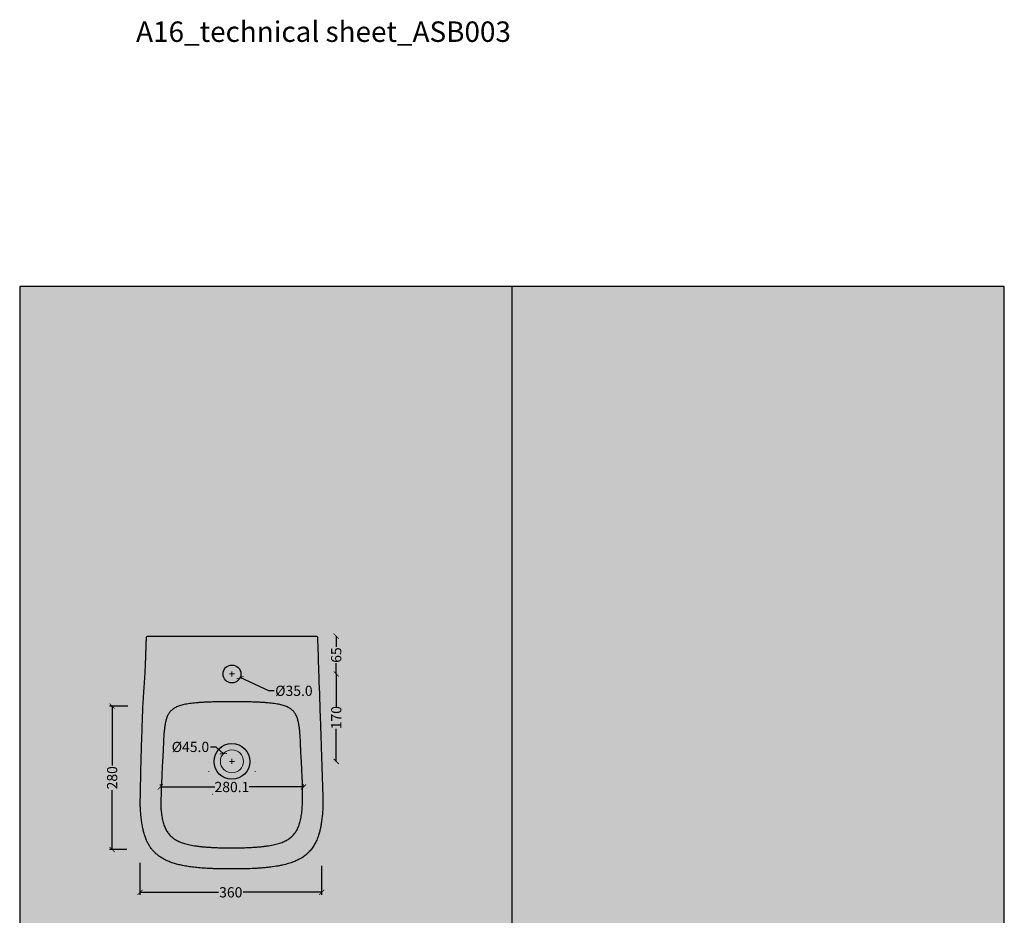
# Model space of a CAD drawing. Units: centimetres. Extents: x -68 to 16406, y -620 to 2561.
# Drawn here: x 14480 to 16406, y 809 to 2561 of the extents above; entities that cross this region are included whole.
import ezdxf

# ---------------------------------------------------------------- set-up
doc = ezdxf.new("R2010")
doc.units = ezdxf.units.CM
doc.layers.add('Gruppo definitivo$cartiglio per stampa', color=7, linetype='Continuous', true_color=0xffffff)
for name, color, linetype, lineweight, true_color in [('Gruppo definitivo$Linee 1°piano', 7, 'Continuous', 25, 0x343d46), ('Gruppo definitivo$Linee 2° piano', 7, 'Continuous', 15, 0xa7adba), ('Gruppo definitivo$quote', 7, 'Continuous', 15, 0x4f5b66), ('Gruppo definitivo$Riempimento', 7, 'Continuous', 0, 0x4f5b66)]:
    doc.layers.add(name, color=color, linetype=linetype, lineweight=lineweight, true_color=true_color)
doc.styles.add('Felina SerifRegular Regular', font='txt')
doc.dimstyles.new('Art Ceram_scheda tecnica', dxfattribs={"dimtxt": 20, "dimasz": 10, "dimexe": 5, "dimexo": 5, "dimgap": 2.5, "dimtad": 0, "dimtoh": 1, "dimdec": 1, "dimzin": 1, "dimdsep": 46, "dimtxsty": 'Felina SerifRegular Regular', "dimblk": 'ARCHTICK', "dimcen": 5, "dimazin": 1, "dimtfac": 1, "dimtdec": 4, "dimtix": 1, "dimtofl": 0, "dimtmove": 1, "dimatfit": 3, "dimldrblk": 'ARCHTICK', "dimfxl": 1, "dimtolj": 1, "dimtzin": 1, "dimarcsym": 0})

# ---------------------------------------------------------------- blocks, each defined once
blk = doc.blocks.new('_ArchTick')
at = {"color": 0, "linetype": 'ByBlock', "const_width": 0.15}
blk.add_lwpolyline([(-0.5, -0.5), (0.5, 0.5)], dxfattribs=at)
blk = doc.blocks.new('*D74')
at = {"layer": 'Defpoints', "color": 0}
for p in [(14755, 1060.2), (14755, 1058.1), (15035, 1058.1)]:
    blk.add_point(p, dxfattribs=at)
at = {"layer": 'Gruppo definitivo$quote', "color": 0, "lineweight": -2}
for p, q in [((14755, 1063.1), (14755, 1065.2)), ((14755, 1060.2), (14861.2, 1060.2)), ((15035, 1060.2), (14928.8, 1060.2)), ((15035, 1063.1), (15035, 1065.2))]:
    blk.add_line(p, q, dxfattribs=at)
at = {"layer": 'Gruppo definitivo$quote', "color": 0, "lineweight": -2, "xscale": 10, "yscale": 10, "zscale": 10, "rotation": 180}
blk.add_blockref('_ArchTick', (14755, 1060.2), dxfattribs=at)
at = {"layer": 'Gruppo definitivo$quote', "color": 0, "lineweight": -2, "xscale": 10, "yscale": 10, "zscale": 10}
blk.add_blockref('_ArchTick', (15035, 1060.2), dxfattribs=at)
at = {"layer": 'Gruppo definitivo$quote', "color": 0, "insert": (14895, 1060.2), "char_height": 20, "attachment_point": 5, "style": 'Felina SerifRegular Regular'}
blk.add_mtext('\\A1;280.1', dxfattribs=at)
blk = doc.blocks.new('*D75')
at = {"layer": 'Defpoints', "color": 0}
for p in [(14696.5, 1218.5), (14660.6, 937.9), (14694.2, 937.9)]:
    blk.add_point(p, dxfattribs=at)
at = {"layer": 'Gruppo definitivo$quote', "color": 0, "lineweight": -2}
for p, q in [((14691.5, 1218.5), (14655.6, 1218.5)), ((14660.6, 1218.5), (14660.6, 1102.2)), ((14660.6, 937.9), (14660.6, 1054.2)), ((14689.2, 937.9), (14655.6, 937.9))]:
    blk.add_line(p, q, dxfattribs=at)
at = {"layer": 'Gruppo definitivo$quote', "color": 0, "lineweight": -2, "xscale": 10, "yscale": 10, "zscale": 10}
for p, rotation in [((14660.6, 1218.5), 90), ((14660.6, 937.9), 270)]:
    blk.add_blockref('_ArchTick', p, dxfattribs=dict(at, rotation=rotation))
at = {"layer": 'Gruppo definitivo$quote', "color": 0, "insert": (14660.6, 1078.2), "char_height": 20, "attachment_point": 5, "rotation": 90, "style": 'Felina SerifRegular Regular'}
blk.add_mtext('\\A1;280', dxfattribs=at)
blk = doc.blocks.new('*D76')
at = {"layer": 'Defpoints', "color": 0}
for p in [(14715.1, 917.1), (15070.3, 910.9), (15070.3, 854.1)]:
    blk.add_point(p, dxfattribs=at)
at = {"layer": 'Gruppo definitivo$quote', "color": 0, "lineweight": -2}
for p, q in [((14715.1, 912.1), (14715.1, 849.1)), ((15070.3, 905.9), (15070.3, 849.1)), ((14715.1, 854.1), (14868.5, 854.1)), ((15070.3, 854.1), (14916.9, 854.1))]:
    blk.add_line(p, q, dxfattribs=at)
at = {"layer": 'Gruppo definitivo$quote', "color": 0, "lineweight": -2, "xscale": 10, "yscale": 10, "zscale": 10, "rotation": 180}
blk.add_blockref('_ArchTick', (14715.1, 854.1), dxfattribs=at)
at = {"layer": 'Gruppo definitivo$quote', "color": 0, "lineweight": -2, "xscale": 10, "yscale": 10, "zscale": 10}
blk.add_blockref('_ArchTick', (15070.3, 854.1), dxfattribs=at)
at = {"layer": 'Gruppo definitivo$quote', "color": 0, "insert": (14892.7, 854.1), "char_height": 20, "attachment_point": 5, "style": 'Felina SerifRegular Regular'}
blk.add_mtext('\\A1;360', dxfattribs=at)
blk = doc.blocks.new('*D77')
at = {"layer": 'Defpoints', "color": 0}
for p in [(15099, 1281.3), (15099, 1281.3), (15099, 1110.2)]:
    blk.add_point(p, dxfattribs=at)
at = {"layer": 'Gruppo definitivo$quote', "color": 0, "lineweight": -2}
for p, q in [((15094, 1281.3), (15094, 1281.3)), ((15099, 1281.3), (15099, 1217.5)), ((15099, 1110.2), (15099, 1174)), ((15094, 1110.2), (15094, 1110.2))]:
    blk.add_line(p, q, dxfattribs=at)
at = {"layer": 'Gruppo definitivo$quote', "color": 0, "lineweight": -2, "xscale": 10, "yscale": 10, "zscale": 10}
for p, rotation in [((15099, 1281.3), 90), ((15099, 1110.2), 270)]:
    blk.add_blockref('_ArchTick', p, dxfattribs=dict(at, rotation=rotation))
at = {"layer": 'Gruppo definitivo$quote', "color": 0, "insert": (15099, 1195.8), "char_height": 20, "attachment_point": 5, "rotation": 90, "style": 'Felina SerifRegular Regular'}
blk.add_mtext('\\A1;170', dxfattribs=at)
blk = doc.blocks.new('*D78')
at = {"layer": 'Defpoints', "color": 0}
for p in [(15099, 1355.2), (15099.2, 1355.2), (15098.8, 1281.3)]:
    blk.add_point(p, dxfattribs=at)
at = {"layer": 'Gruppo definitivo$quote', "color": 0, "lineweight": -2}
for p, q in [((15094.2, 1355.2), (15094, 1355.2)), ((15099, 1355.2), (15099, 1334.1)), ((15099, 1281.3), (15099, 1302.4)), ((15103.8, 1281.3), (15104, 1281.3))]:
    blk.add_line(p, q, dxfattribs=at)
at = {"layer": 'Gruppo definitivo$quote', "color": 0, "lineweight": -2, "xscale": 10, "yscale": 10, "zscale": 10}
for p, rotation in [((15099, 1355.2), 90), ((15099, 1281.3), 270)]:
    blk.add_blockref('_ArchTick', p, dxfattribs=dict(at, rotation=rotation))
at = {"layer": 'Gruppo definitivo$quote', "color": 0, "insert": (15099, 1318.3), "char_height": 20, "attachment_point": 5, "rotation": 90, "style": 'Felina SerifRegular Regular'}
blk.add_mtext('\\A1;65', dxfattribs=at)
blk = doc.blocks.new('*D79')
at = {"layer": 'Defpoints', "color": 0}
for p in [(14879.1, 1288.5), (14910.9, 1274.1)]:
    blk.add_point(p, dxfattribs=at)
at = {"layer": 'Gruppo definitivo$quote', "color": 0}
for p, q in [((14890, 1281.3), (14900, 1281.3)), ((14895, 1276.3), (14895, 1286.3))]:
    blk.add_line(p, q, dxfattribs=at)
at = {"layer": 'Gruppo definitivo$quote', "color": 0, "lineweight": -2}
for p, q in [((14967.3, 1248.4), (14910.9, 1274.1)), ((14977.3, 1248.4), (14967.3, 1248.4))]:
    blk.add_line(p, q, dxfattribs=at)
at = {"layer": 'Gruppo definitivo$quote', "color": 0, "lineweight": -2, "xscale": 10, "yscale": 10, "zscale": 10, "rotation": 155.5731677704913}
blk.add_blockref('_ArchTick', (14910.9, 1274.1), dxfattribs=at)
at = {"layer": 'Gruppo definitivo$quote', "color": 0, "insert": (15016.2, 1248.4), "char_height": 20, "attachment_point": 5, "style": 'Felina SerifRegular Regular'}
blk.add_mtext('\\A1;%%c35.0', dxfattribs=at)
blk = doc.blocks.new('*D80')
at = {"layer": 'Defpoints', "color": 0}
for p in [(14878.2, 1125.3), (14911.7, 1095.2)]:
    blk.add_point(p, dxfattribs=at)
at = {"layer": 'Gruppo definitivo$quote', "color": 0, "lineweight": -2}
for p, q in [((14853.3, 1138.6), (14863.3, 1138.6)), ((14863.3, 1138.6), (14878.2, 1125.3))]:
    blk.add_line(p, q, dxfattribs=at)
at = {"layer": 'Gruppo definitivo$quote', "color": 0}
for p, q in [((14889.9, 1110.2), (14899.9, 1110.2)), ((14894.9, 1105.2), (14894.9, 1115.2))]:
    blk.add_line(p, q, dxfattribs=at)
at = {"layer": 'Gruppo definitivo$quote', "color": 0, "lineweight": -2, "xscale": 10, "yscale": 10, "zscale": 10, "rotation": 318.1557141928652}
blk.add_blockref('_ArchTick', (14878.2, 1125.3), dxfattribs=at)
at = {"layer": 'Gruppo definitivo$quote', "color": 0, "insert": (14813.8, 1138.6), "char_height": 20, "attachment_point": 5, "style": 'Felina SerifRegular Regular'}
blk.add_mtext('\\A1;%%c45.0', dxfattribs=at)

msp = doc.modelspace()

# ---------------------------------------------------------------- hatches: boundary and pattern name
at = {"layer": 'Gruppo definitivo$cartiglio per stampa'}
msp.add_hatch(color=256, dxfattribs=at).paths.add_polyline_path([(14479.75714, -620.5), (16405.91231, -620.5), (16405.91231, 2039.42857), (14479.75714, 2039.42857)], flags=0)

# ---------------------------------------------------------------- linework, layer by layer
msp.add_lwpolyline([(14479.75714, -620.5), (16405.91231, -620.5), (16405.91231, 2039.42857), (14479.75714, 2039.42857)], close=True, dxfattribs=at)
msp.add_lwpolyline([(15442.83472, 2039.42857), (15442.83472, -620.5)], dxfattribs=at)
at = {"layer": 'Gruppo definitivo$Linee 1°piano'}
for p, q in [((14729.73094, 1355.24889), (15060.27588, 1355.24889)), ((14715.69759, 1022.1653), (14717.447, 1117.96233)), ((15032.88478, 1026.57613), (15032.88478, 1068.22888))]:
    msp.add_line(p, q, dxfattribs=at)
for centre, radius in [((14895.00341, 1281.29144), 17.5), ((14894.94091, 1110.24889), 35)]:
    msp.add_circle(centre, radius, dxfattribs=at)
at = {"layer": 'Gruppo definitivo$Linee 1°piano', "extrusion": (0, 0, -1)}
for centre, start, end in [((-14729.73094, 1353.24889), 1.93852499, 90), ((-15060.27588, 1353.24889), 90, 178.06145956)]:
    msp.add_arc(centre, 2, start, end, dxfattribs=at)
at = {"layer": 'Gruppo definitivo$Linee 1°piano'}
for points, weights in [([(14726.84241, 1327.02455), (14727.28714, 1340.17055), (14727.73208, 1353.31655)], [1, 0.999999999949, 0.99999999997]), ([(14726.16966, 1307.13293), (14726.50593, 1317.07875), (14726.84241, 1327.02455)], [1, 0.999999999949, 1]), ([(14720.83228, 1218.98957), (14725.49773, 1287.24889), (14725.49773, 1287.24889)], [1, 0.999999998505, 0.999999999756]), ([(14872.55631, 1139.14432), (14872.588, 1139.14782), (14872.61969, 1139.1513)], [1, 0.999999964003, 1]), ([(14849.58187, 1108.19841), (14849.59086, 1108.29272), (14849.59979, 1108.38703)], [1, 0.999999938138, 1]), ([(14940.40703, 1108.38703), (14940.41596, 1108.29272), (14940.42495, 1108.19841)], [1, 0.999999938138, 1]), ([(14849.59979, 1090.14693), (14849.58981, 1090.16465), (14849.57986, 1090.18239)], [1, 0.999999455517, 1]), ([(14940.42696, 1090.18241), (14940.41707, 1090.16477), (14940.40715, 1090.14715)], [1, 0.999999461861, 1]), ([(14850.15066, 1056.61227), (14850.13757, 1056.63283), (14850.12451, 1056.6534)], [1, 0.999999810119, 1]), ([(14857.69122, 1045.21476), (14857.46291, 1045.38374), (14857.23949, 1045.55915)], [1, 0.999898843691, 1])]:
    msp.add_rational_spline(points, weights, degree=2, dxfattribs=at)
for points, degree in [([(15062.27474, 1353.31655), (15063.02013, 1331.29401), (15063.76507, 1309.27146), (15064.50932, 1287.24889)], 3), ([(14725.49773, 1287.24889), (14726.04204, 1303.35822), (14726.10582, 1305.24557), (14726.16966, 1307.13293)], 3), ([(14889.88842, 1139.14516), (14889.88842, 1139.14473), (14889.88842, 1139.14429)], 2), ([(14900.1184, 1139.14516), (14900.1184, 1139.14473), (14900.1184, 1139.14429)], 2)]:
    msp.add_open_spline(points, degree=degree, dxfattribs=at)
for points, knots in [([(15064.50932, 1287.24889), (15065.50796, 1257.66589), (15067.08003, 1211.02536), (15068.82767, 1158.92618), (15069.92222, 1126.17651), (15070.57409, 1106.59704), (15071.27662, 1085.53548), (15071.67293, 1073.24552), (15072.03913, 1062.35313), (15072.21239, 1057.3784), (15072.47891, 1049.43462), (15072.75649, 1040.18426), (15072.91175, 1029.95732), (15072.92757, 1024.16237), (15072.92345, 1022.1653)], [449.0082603197, 449.0082603197, 449.0082603197, 449.0082603197, 537.807827859, 589.009287623, 605.3937235278, 636.1116906745, 647.7802496769, 668.6135459133, 673.0007022305, 680.4758828265, 683.5467849133, 696.8455109666, 708.2389471534, 714.2301813447, 714.2301813447, 714.2301813447, 714.2301813447]), ([(14717.447, 1117.96233), (14717.6823, 1125.02759), (14718.16821, 1139.59822), (14718.97595, 1163.72101), (14719.86841, 1190.33152), (14720.51087, 1209.43664), (14720.83228, 1218.98957)], [1318.0050776168, 1318.0050776168, 1318.0050776168, 1318.0050776168, 1339.2126094445, 1361.7412780448, 1390.4140133531, 1419.0890220205, 1419.0890220205, 1419.0890220205, 1419.0890220205]), ([(15032.88478, 1068.22888), (15032.74769, 1071.54589), (15032.28948, 1082.14046), (15031.56685, 1097.02809), (15030.84558, 1110.74544), (15030.28473, 1121.11904), (15029.86311, 1128.78388), (15029.48743, 1135.76093), (15029.29969, 1139.39444), (15029.18665, 1141.84312), (15029.14618, 1142.83181), (15029.13298, 1143.23287), (15029.09296, 1144.43692), (15029.04719, 1145.81523), (15028.966, 1148.25602), (15028.90079, 1150.28565), (15028.77006, 1154.01851), (15028.43055, 1160.80562), (15027.7328, 1169.02139), (15026.79247, 1176.35905), (15026.12879, 1180.70239), (15025.63064, 1183.65361), (15025.14377, 1186.29494), (15024.5325, 1189.15963), (15023.7047, 1192.3791), (15022.50607, 1196.0512), (15021.09619, 1199.47381), (15019.46201, 1202.6175), (15017.68183, 1205.36843), (15015.72016, 1207.85145), (15013.4922, 1210.15992), (15010.9429, 1212.30497), (15008.09845, 1214.25651), (15004.92413, 1216.0329), (15001.36271, 1217.6516), (14997.43765, 1219.09784), (14993.13181, 1220.38537), (14988.4015, 1221.53106), (14983.21688, 1222.54257), (14977.56187, 1223.42774), (14971.45649, 1224.18988), (14964.65685, 1224.86223), (14957.1563, 1225.43681), (14948.82012, 1225.91898), (14939.70078, 1226.30569), (14929.98357, 1226.59198), (14919.35201, 1226.79616), (14907.695, 1226.91932), (14899.38037, 1226.94437), (14895.00341, 1226.9444), (14890.62645, 1226.94437), (14882.31182, 1226.91932), (14870.65481, 1226.79614), (14860.02325, 1226.59201), (14850.30605, 1226.30565), (14841.18669, 1225.919), (14832.85053, 1225.43679), (14825.34996, 1224.86224), (14818.55034, 1224.18987), (14812.44494, 1223.42775), (14806.78995, 1222.54256), (14801.60531, 1221.53107), (14796.87502, 1220.38536), (14792.56916, 1219.09785), (14788.64412, 1217.65159), (14785.08267, 1216.03292), (14781.90837, 1214.2565), (14779.06391, 1212.30498), (14776.51462, 1210.1599), (14774.28667, 1207.85145), (14772.32495, 1205.36843), (14770.54491, 1202.61745), (14768.91052, 1199.47387), (14767.5009, 1196.05109), (14766.30201, 1192.37924), (14765.47431, 1189.15954), (14764.86331, 1186.29497), (14764.37569, 1183.65362), (14763.8784, 1180.70238), (14763.21427, 1176.35901), (14762.27384, 1169.02148), (14761.57671, 1160.8055), (14761.23646, 1154.01858), (14761.10628, 1150.28561), (14761.04076, 1148.25603), (14760.95961, 1145.81499), (14760.91385, 1144.43645), (14760.87381, 1143.23217), (14760.86062, 1142.83134), (14760.82016, 1141.84288), (14760.70718, 1139.39444), (14760.51926, 1135.76093), (14760.14393, 1128.78387), (14759.72186, 1121.11905), (14759.16136, 1110.74544), (14758.4399, 1097.0281), (14757.49217, 1077.50092), (14756.57295, 1055.0444), (14756.00375, 1036.37096), (14755.78396, 1025.65614), (14755.72581, 1022.1653)], [1475.3362856126, 1475.3362856126, 1475.3362856126, 1475.3362856126, 1485.2958060046, 1507.1496047895, 1520.0515869829, 1526.5046818792, 1538.3158492869, 1543.080865912, 1547.4661508262, 1549.23088729, 1550.4347052647, 1550.4347052647, 1550.4347052647, 1554.0488426903, 1554.5718976625, 1557.7611316712, 1560.1409007679, 1565.7772280756, 1578.1469492145, 1584.8688640569, 1587.9670221826, 1591.3279537469, 1593.8474115529, 1596.0242175386, 1600.1145352742, 1603.8158177164, 1607.6057253853, 1611.2098582607, 1614.433354494, 1617.4245946774, 1620.6928537894, 1624.0449787685, 1627.4065724042, 1631.0301999413, 1634.9471005926, 1639.1335268746, 1643.5720571016, 1648.424299945, 1653.7304018744, 1659.4158342134, 1665.5934533594, 1672.1868720219, 1679.912821337, 1688.1598446695, 1697.2363089974, 1707.2947718657, 1717.3236046772, 1729.1365552612, 1742.2674511693, 1742.2674511693, 1742.2674511693, 1755.3983470757, 1767.2112976587, 1777.2401304732, 1787.2985933456, 1796.3750576702, 1804.6220810097, 1812.3480303209, 1818.9414489793, 1825.119068125, 1830.8045004642, 1836.1106023936, 1840.962845237, 1845.4013754641, 1849.587801746, 1853.5047023975, 1857.1283299436, 1860.4899235916, 1863.8420485519, 1867.1103076613, 1870.1015478447, 1873.325044078, 1876.9291769534, 1880.7190846223, 1884.4203670644, 1888.5106848001, 1890.6874907857, 1893.2069485918, 1896.567880156, 1899.6660382818, 1906.3879531242, 1918.7576742631, 1924.3940015743, 1926.7737706821, 1929.963004673, 1930.4860596461, 1934.1009024622, 1934.1009024622, 1934.1009024622, 1935.3040150443, 1937.068751512, 1941.4540364234, 1946.2190530508, 1958.0302204591, 1964.4833153579, 1977.3852975492, 1999.2390963341, 2023.1335611049, 2044.8105346776, 2055.2844995981, 2055.2844995981, 2055.2844995981, 2055.2844995981]), ([(14894.31046, 899.81046), (14888.16776, 899.81097), (14877.07699, 899.85086), (14863.25874, 900.16253), (14853.45431, 900.5546), (14844.07834, 901.03546), (14835.30727, 901.63944), (14826.63747, 902.43449), (14818.70275, 903.28939), (14809.35263, 904.54305), (14798.84074, 906.38939), (14789.15715, 908.57056), (14780.32814, 911.08432), (14772.25553, 913.93575), (14764.90296, 917.16411), (14758.16185, 920.81781), (14751.98907, 924.92156), (14747.27761, 928.74303), (14743.83848, 932.00247), (14740.6044, 935.40548), (14736.8892, 939.98268), (14732.93534, 945.94361), (14729.46198, 952.3662), (14726.42241, 959.35416), (14723.76582, 967.01584), (14721.89128, 973.89167), (14720.56762, 979.71487), (14719.32462, 985.99304), (14718.01082, 994.33846), (14716.84721, 1004.59659), (14716.12001, 1013.96381), (14715.80645, 1019.76739), (14715.69759, 1022.1653)], [968.2111288805, 968.2111288805, 968.2111288805, 968.2111288805, 986.639378329, 1001.4824333768, 1009.6743920187, 1016.0753941308, 1029.6471297025, 1036.0474697503, 1042.1929281278, 1053.5884183008, 1064.3439914784, 1074.2034999331, 1083.3573249124, 1091.8714620723, 1099.8736567205, 1107.4280811772, 1114.8535331258, 1122.0862769824, 1125.6063307492, 1129.0625170394, 1136.1658686036, 1143.2687982374, 1150.4994105276, 1158.0493425298, 1166.1111374947, 1174.8114895303, 1179.4188071482, 1184.0254821965, 1194.0091114008, 1204.7565663967, 1214.9909692859, 1222.1920781643, 1222.1920781643, 1222.1920781643, 1222.1920781643]), ([(14755.72581, 1022.1653), (14755.87271, 1019.82275), (14756.20472, 1015.46523), (14756.88848, 1009.10062), (14757.69769, 1003.43397), (14758.66762, 998.12786), (14759.76826, 993.27126), (14761.07651, 988.58448), (14762.5755, 984.1826), (14764.2333, 980.1595), (14766.07915, 976.40684), (14768.08053, 972.98067), (14770.33908, 969.71756), (14772.80509, 966.6971), (14775.56955, 963.83474), (14778.60447, 961.17703), (14781.86995, 958.75922), (14786.64376, 955.75835), (14791.89348, 953.2013), (14797.63595, 950.99678), (14802.39476, 949.45486), (14807.50973, 948.06237), (14812.9962, 946.81233), (14818.83795, 945.70553), (14825.14015, 944.71904), (14831.75109, 943.87519), (14838.96197, 943.1309), (14846.64849, 942.50473), (14855.13453, 941.97701), (14864.02136, 941.57427), (14877.14172, 941.16888), (14887.19644, 941.05081), (14894.18813, 941.02969), (14901.17981, 941.0508), (14911.23453, 941.1689), (14924.3549, 941.57422), (14933.24171, 941.97711), (14941.72777, 942.50463), (14949.41428, 943.13101), (14956.62515, 943.8751), (14963.23615, 944.71911), (14969.53823, 945.70548), (14975.38016, 946.81237), (14980.86638, 948.0623), (14985.98183, 949.45502), (14990.7398, 950.99652), (14996.48334, 953.2016), (15001.73184, 955.75799), (15006.50667, 958.75943), (15009.7715, 961.17687), (15012.80697, 963.83488), (15015.57099, 966.69703), (15018.03728, 969.7176), (15020.29565, 972.98064), (15022.29715, 976.40687), (15024.14292, 980.15949), (15025.80077, 984.1826), (15027.29973, 988.58449), (15028.608, 993.27124), (15029.70863, 998.12788), (15030.67857, 1003.43395), (15031.48777, 1009.10063), (15032.17153, 1015.46523), (15032.50354, 1019.82276), (15032.65044, 1022.1653), (15032.73515, 1023.63523), (15032.8131, 1025.10553), (15032.88478, 1026.57613)], [2055.2844995981, 2055.2844995981, 2055.2844995981, 2055.2844995981, 2062.3259767804, 2068.3934313074, 2074.4858186766, 2079.4951711737, 2084.5724497838, 2089.4212170773, 2094.0879230067, 2098.5166148497, 2102.46799422, 2106.6271718725, 2110.4113753726, 2114.3649372397, 2118.314968553, 2122.3389382825, 2126.4568313431, 2130.4947258451, 2139.2423915757, 2143.9363039363, 2148.9453117472, 2154.2417854329, 2159.837298779, 2165.8225291088, 2172.0767351172, 2178.9715759833, 2185.8147695121, 2193.8228507043, 2202.1063407263, 2211.321011946, 2220.5099045652, 2241.4852022513, 2241.4852022513, 2241.4852022513, 2262.4604999427, 2271.6493925616, 2280.8640637902, 2289.1475538149, 2297.1556349722, 2303.9988285194, 2310.893669404, 2317.1478753995, 2323.1331057203, 2328.7286190871, 2334.0250927602, 2339.0341005664, 2343.728012935, 2352.4756786565, 2356.5135731664, 2360.6314662198, 2364.6554359484, 2368.6054672669, 2372.5590291475, 2376.3432326107, 2380.5024102763, 2384.4537896504, 2388.8824814969, 2393.5491874137, 2398.397954714, 2403.4752333314, 2408.4845858177, 2414.5769731927, 2420.644427723, 2427.6859049044, 2427.6859049044, 2427.6859049044, 2432.102967821, 2432.102967821, 2432.102967821, 2432.102967821]), ([(15072.92345, 1022.1653), (15072.77194, 1018.83012), (15072.45799, 1013.36801), (15071.90153, 1006.4691), (15071.21598, 999.55045), (15070.23053, 991.67632), (15068.66234, 982.42137), (15066.75952, 973.88371), (15064.31333, 965.24058), (15061.67736, 958.04368), (15058.9895, 952.16352), (15056.13672, 946.72136), (15052.11741, 940.40198), (15047.66044, 934.9637), (15043.59419, 930.82114), (15040.32534, 927.89479), (15036.52089, 924.92853), (15032.77698, 922.34835), (15028.8395, 919.94894), (15024.66441, 917.70675), (15020.28139, 915.64085), (15013.92987, 913.01476), (15005.26331, 910.10875), (14995.975, 907.73686), (14987.92686, 906.0793), (14979.05733, 904.51429), (14969.62403, 903.23263), (14959.73314, 902.20853), (14951.6957, 901.52961), (14943.17919, 900.96149), (14931.24807, 900.35129), (14914.87215, 899.8682), (14901.56244, 899.81093), (14894.31046, 899.81046)], [714.2301813447, 714.2301813447, 714.2301813447, 714.2301813447, 724.2459935457, 730.6422329132, 734.9930657053, 745.1030736305, 754.4442251854, 763.1458479138, 771.3348336289, 781.3802002264, 786.1147651967, 790.721810849, 799.8084769864, 808.5440783109, 811.7756742575, 817.2161481705, 821.6967562125, 826.2415663633, 830.8511969735, 835.5243650053, 840.453745415, 845.383000551, 856.1370306273, 867.8525680467, 874.1270232025, 880.785281515, 894.8695579639, 902.6783991805, 910.6160254059, 919.0662447842, 928.2841424987, 946.454868052, 968.2111288805, 968.2111288805, 968.2111288805, 968.2111288805])]:
    msp.add_open_spline(points, degree=3, knots=knots, dxfattribs=at)
at = {"layer": 'Gruppo definitivo$Linee 2° piano'}
msp.add_circle((14894.94091, 1110.24889), 22.5, dxfattribs=at)

# ---------------------------------------------------------------- texts
at = {"layer": 'Gruppo definitivo$Riempimento', "insert": (14707.5, 2558), "char_height": 40, "width": 1634.2196532, "attachment_point": 1, "style": 'Felina SerifRegular Regular'}
msp.add_mtext('A16_technical sheet_ASB003', dxfattribs=at)

# ---------------------------------------------------------------- dimensions: what is measured, and where the dimension line sits
at = {"layer": 'Gruppo definitivo$quote'}
for base, p1, p2, text, picture, middle in [((15099.01768, 1355.24889), (15098.83768, 1281.29144), (15099.19768, 1355.24889), '65', '*D78', (15099.01768, 1318.27017)), ((15099.01768, 1281.29144), (15099.01768, 1110.24889), (15099.01768, 1281.29144), '170', '*D77', (15099.01768, 1195.77017)), ((14660.56334, 937.87727), (14696.45758, 1218.52393), (14694.16983, 937.87727), '280', '*D75', (14660.56334, 1078.2006))]:
    dim = msp.add_linear_dim(base=base, p1=p1, p2=p2, angle=90, text=text, dimstyle='Art Ceram_scheda tecnica', override={"dimtxt": 20, "dimasz": 10, "dimexe": 5, "dimexo": 5, "dimgap": 2.5, "dimtih": 0, "dimtoh": 0, "dimdec": 1, "dimzin": 1, "dimtxsty": 'Felina SerifRegular Regular', "dimblk": 'ArchTick', "dimsah": 0, "dimcen": 5, "dimadec": 2, "dimazin": 1, "dimtix": 0, "dimtmove": 0, "dimtzin": 1}, dxfattribs=at)
    dim.commit()
    dim.dimension.update_dxf_attribs({"geometry": picture, "text_midpoint": middle})
for p1, p2, picture, middle in [((14879.06984, 1288.52823), (14910.93699, 1274.05465), '*D79', (14967.3179, 1248.44729)), ((14911.70253, 1095.23895), (14878.1793, 1125.25883), '*D80', (14863.28009, 1138.601))]:
    dim = msp.add_diameter_dim_2p(p1=p1, p2=p2, dimstyle='Art Ceram_scheda tecnica', override={"dimscale": 1, "dimasz": 10, "dimtad": 0, "dimtih": 0, "dimtoh": 1, "dimlfac": 1, "dimtxsty": 'Felina SerifRegular Regular', "dimblk": 'ArchTick', "dimsah": 0}, dxfattribs=at)
    dim.commit()
    dim.dimension.update_dxf_attribs({"geometry": picture, "text_midpoint": middle, "dimtype": 163})
dim = msp.add_linear_dim(base=(14754.97462, 1060.16275), p1=(15035.0322, 1058.14739), p2=(14754.97462, 1058.14739), dimstyle='Art Ceram_scheda tecnica', override={"dimtxt": 20, "dimasz": 10, "dimexe": 5, "dimexo": 5, "dimgap": 2.5, "dimtih": 0, "dimtoh": 0, "dimdec": 1, "dimzin": 1, "dimtxsty": 'Felina SerifRegular Regular', "dimblk": 'ArchTick', "dimsah": 0, "dimcen": 5, "dimadec": 2, "dimazin": 1, "dimtix": 0, "dimtmove": 0, "dimtzin": 1}, dxfattribs=at)
dim.commit()
dim.dimension.update_dxf_attribs({"geometry": '*D74', "text_midpoint": (14895.00341, 1060.16275)})
dim = msp.add_linear_dim(base=(15070.28879, 854.05074), p1=(14715.10898, 917.05753), p2=(15070.28879, 910.9205), text='360', dimstyle='Art Ceram_scheda tecnica', override={"dimtxt": 20, "dimasz": 10, "dimexe": 5, "dimexo": 5, "dimgap": 2.5, "dimtih": 0, "dimtoh": 0, "dimdec": 1, "dimzin": 1, "dimtxsty": 'Felina SerifRegular Regular', "dimblk": 'ArchTick', "dimsah": 0, "dimcen": 5, "dimadec": 2, "dimazin": 1, "dimtix": 0, "dimtmove": 0, "dimtzin": 1}, dxfattribs=at)
dim.commit()
dim.dimension.update_dxf_attribs({"geometry": '*D76', "text_midpoint": (14892.69888, 854.05074)})

doc.saveas('drawing.dxf')
